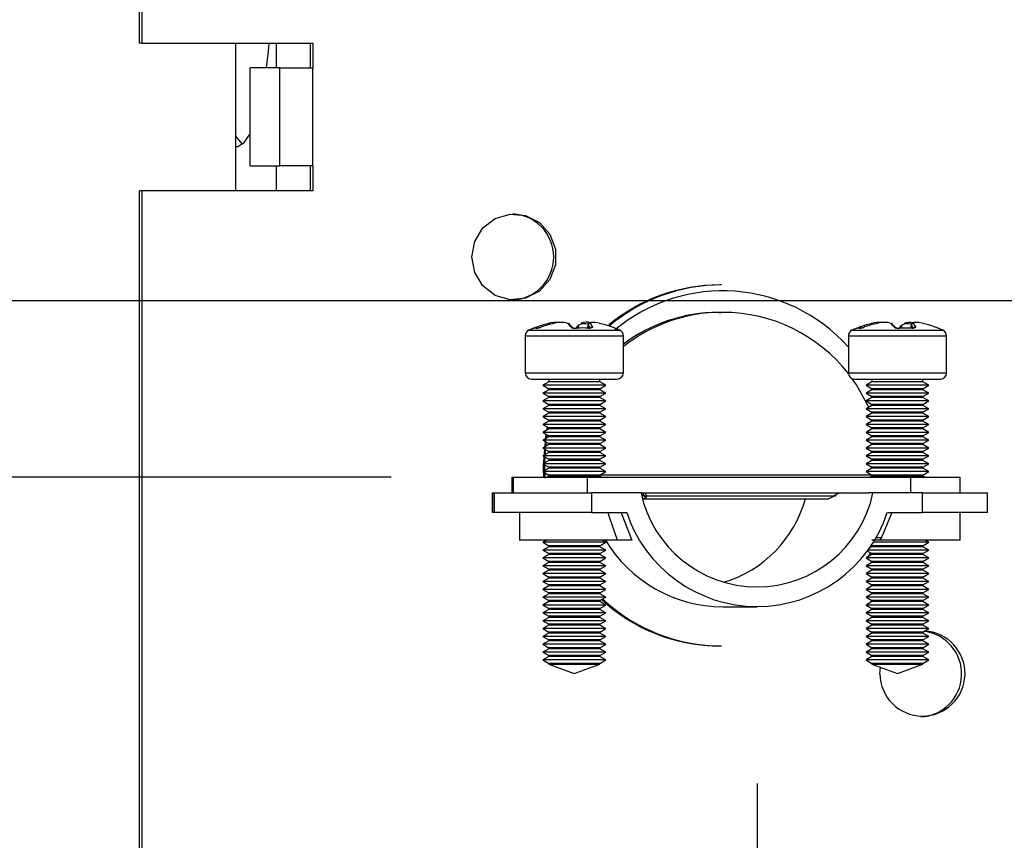
# Model space of a CAD drawing. Extents: x 1 to 126, y 1 to 75.
# Drawn here: x 111 to 114, y 10 to 12 of the extents above; entities that cross this region are included whole.
import ezdxf
from ezdxf.enums import TextEntityAlignment as Align

# ---------------------------------------------------------------- set-up
doc = ezdxf.new("R2010")
doc.units = 0
doc.layers.get('0').update_dxf_attribs({"linetype": 'CONTINUOUS'})
doc.layers.add('SLD-0', color=7, linetype='CONTINUOUS')
doc.dimstyles.new('SLDDIMSTYLE0', dxfattribs={"dimtxt": 1.25, "dimasz": 1.25, "dimexe": 0, "dimexo": 0.0625, "dimgap": 0.3125, "dimtad": 0, "dimtih": 1, "dimtoh": 1, "dimrnd": 1e-09, "dimzin": 12, "dimsah": 1, "dimcen": 0.09, "dimazin": 3, "dimtfac": 1, "dimtofl": 0, "dimtmove": 0, "dimatfit": 3})
doc.dimstyles.new('SLDDIMSTYLE2', dxfattribs={"dimtxt": 1.25, "dimasz": 1.25, "dimexe": 0, "dimexo": 0.0625, "dimgap": 0.3125, "dimtad": 0, "dimtih": 1, "dimtoh": 1, "dimrnd": 1e-09, "dimzin": 12, "dimsah": 1, "dimcen": 0.09, "dimazin": 3, "dimtfac": 1, "dimtmove": 0, "dimatfit": 3})

# ---------------------------------------------------------------- blocks, each defined once
blk = doc.blocks.new('_D_6')
at = {"layer": 'SLD-0', "color": 100}
for p, q in [((120.9611, 15.1997), (119.7611, 13.1997)), ((118.6986, 14.1997), (118.4486, 14.1997)), ((118.4486, 14.1997), (118.4486, 11.681)), ((111.0016, 11.681), (119.4486, 11.681)), ((115.6597, 9.034), (119.4486, 9.034)), ((118.4486, 9.034), (118.4486, 6.6301))]:
    blk.add_line(p, q, dxfattribs=at)
for points in [[(118.4486, 11.681), (118.6409, 12.931), (118.2563, 12.931)], [(118.4486, 9.034), (118.2563, 7.784), (118.6409, 7.784)]]:
    blk.add_solid(points, dxfattribs=at)
at = {"layer": 'SLD-0', "color": 100, "width": 0.7}
for s, height, p in [('5', 1, (119.6222, 14.1997)), ('"', 1.25, (121.1, 13.3047)), ('2', 1.25, (118.6986, 13.3047)), ('8', 1, (120.3611, 12.9067))]:
    blk.add_text(s, height=height, dxfattribs=at).set_placement(p, align=Align.BOTTOM_LEFT)
blk = doc.blocks.new('_D_7')
at = {"layer": 'SLD-0', "color": 100}
for p, q in [((111.0016, 17.306), (125.0403, 17.306)), ((124.0403, 17.306), (124.0403, 14.463)), ((124.8443, 14.17), (123.6443, 12.17)), ((124.0403, 9.034), (124.0403, 11.8769)), ((115.6597, 9.034), (125.0403, 9.034))]:
    blk.add_line(p, q, dxfattribs=at)
for points in [[(124.0403, 17.306), (123.848, 16.056), (124.2326, 16.056)], [(124.0403, 9.034), (124.2326, 10.284), (123.848, 10.284)]]:
    blk.add_solid(points, dxfattribs=at)
at = {"layer": 'SLD-0', "color": 100, "width": 0.7}
for s, height, p in [('1', 1, (123.5054, 13.17)), ('"', 1.25, (124.9832, 12.275)), ('8', 1.25, (122.5818, 12.275)), ('4', 1, (124.2443, 11.8769))]:
    blk.add_text(s, height=height, dxfattribs=at).set_placement(p, align=Align.BOTTOM_LEFT)
blk = doc.blocks.new('_D_9')
at = {"layer": 'SLD-0', "color": 100}
for p, q in [((93.277, 15.1997), (92.077, 13.1997)), ((93.9315, 14.1997), (94.1815, 14.1997)), ((94.1815, 14.1997), (94.1815, 11.231)), ((112.3907, 11.231), (93.1815, 11.231)), ((96.2459, 9.007), (93.1815, 9.007)), ((94.1815, 9.007), (94.1815, 6.6031))]:
    blk.add_line(p, q, dxfattribs=at)
for points in [[(94.1815, 11.231), (94.3738, 12.481), (93.9892, 12.481)], [(94.1815, 9.007), (93.9892, 7.757), (94.3738, 7.757)]]:
    blk.add_solid(points, dxfattribs=at)
at = {"layer": 'SLD-0', "color": 100, "width": 0.7}
for s, height, p in [('1', 1, (91.9381, 14.1997)), ('"', 1.25, (93.4159, 13.3047)), ('2', 1.25, (91.0145, 13.3047)), ('4', 1, (92.677, 12.9067))]:
    blk.add_text(s, height=height, dxfattribs=at).set_placement(p, align=Align.BOTTOM_LEFT)
blk = doc.blocks.new('_D_10')
at = {"layer": 'SLD-0', "color": 100}
for p, q in [((113.3231, 10.451), (113.3231, 0.868)), ((96.4709, 8.5532), (96.4709, 0.868)), ((106.1628, 2.868), (104.9628, 0.868)), ((96.4709, 1.868), (102.9767, 1.868)), ((113.3231, 1.868), (106.8173, 1.868))]:
    blk.add_line(p, q, dxfattribs=at)
for points in [[(96.4709, 1.868), (97.7209, 1.6757), (97.7209, 2.0603)], [(113.3231, 1.868), (112.0731, 2.0603), (112.0731, 1.6757)]]:
    blk.add_solid(points, dxfattribs=at)
at = {"layer": 'SLD-0', "color": 100, "width": 0.7}
for s, height, p in [('7', 1, (104.8239, 1.868)), ('"', 1.25, (106.3017, 0.973)), ('16', 1.25, (102.9767, 0.973)), ('8', 1, (105.5628, 0.5749))]:
    blk.add_text(s, height=height, dxfattribs=at).set_placement(p, align=Align.BOTTOM_LEFT)

msp = doc.modelspace()

# ---------------------------------------------------------------- linework, layer by layer
at = {"color": 7, "linetype": 'CONTINUOUS'}
for p, q in [((111.7498, 12.337), (111.7498, 14.449)), ((111.7565, 12.337), (111.7565, 14.449)), ((111.7565, 12.337), (111.7498, 12.337)), ((111.7565, 12.337), (112.1918, 12.337)), ((111.9944, 12.337), (111.9944, 11.961)), ((112.1851, 12.337), (112.1851, 12.274)), ((112.1918, 12.337), (112.1918, 12.274)), ((112.0316, 12.024), (112.0316, 12.274)), ((112.1075, 12.274), (112.0316, 12.274)), ((112.1075, 12.024), (112.1075, 12.274)), ((112.1075, 12.274), (112.1917, 12.274)), ((112.1917, 12.024), (112.1917, 12.274)), ((112.1918, 12.274), (112.1917, 12.274)), ((112.0316, 12.024), (112.1075, 12.024)), ((112.1917, 12.024), (112.1075, 12.024)), ((112.1851, 12.024), (112.1851, 11.961)), ((112.1917, 12.024), (112.1918, 12.024)), ((112.1918, 12.024), (112.1918, 11.961)), ((111.7498, 9.512), (111.7498, 11.961)), ((111.7565, 11.961), (111.7498, 11.961)), ((111.7565, 9.512), (111.7565, 11.961)), ((112.1918, 11.961), (111.7565, 11.961)), ((113.2327, 11.721), (113.2285, 11.721)), ((113.2247, 11.651), (113.233, 11.651)), ((113.2369, 11.651), (113.233, 11.651)), ((112.8927, 11.6202), (112.8911, 11.6109)), ((113.7159, 11.6202), (113.7142, 11.6109)), ((112.7327, 11.5912), (112.7327, 11.4966)), ((112.7544, 11.6108), (112.7544, 11.6108)), ((112.9614, 11.6107), (112.9615, 11.6106)), ((112.9827, 11.4966), (112.9827, 11.5912)), ((113.5558, 11.5912), (113.5558, 11.4966)), ((113.5776, 11.6108), (113.5775, 11.6108)), ((113.7846, 11.6107), (113.7847, 11.6106)), ((113.8058, 11.4966), (113.8058, 11.5912)), ((112.7483, 11.481), (112.967, 11.481)), ((112.7927, 11.474), (112.7777, 11.4653)), ((112.7777, 11.4653), (112.7927, 11.4566)), ((112.8743, 11.4653), (112.7777, 11.4653)), ((112.7927, 11.481), (112.7927, 11.474)), ((112.8712, 11.474), (112.7927, 11.474)), ((112.9227, 11.474), (112.8712, 11.474)), ((112.9377, 11.4653), (112.8743, 11.4653)), ((112.9227, 11.474), (112.9227, 11.481)), ((112.9377, 11.4653), (112.9227, 11.474)), ((112.9227, 11.4566), (112.9377, 11.4653)), ((113.5715, 11.481), (113.7902, 11.481)), ((113.6158, 11.474), (113.6008, 11.4653)), ((113.6008, 11.4653), (113.6158, 11.4566)), ((113.6975, 11.4653), (113.6008, 11.4653)), ((113.6158, 11.481), (113.6158, 11.474)), ((113.6944, 11.474), (113.6158, 11.474)), ((113.7458, 11.474), (113.6944, 11.474)), ((113.7608, 11.4653), (113.6975, 11.4653)), ((113.7458, 11.474), (113.7458, 11.481)), ((113.7608, 11.4653), (113.7458, 11.474)), ((113.7458, 11.4566), (113.7608, 11.4653)), ((112.7927, 11.454), (112.7777, 11.4453)), ((112.7777, 11.4453), (112.7927, 11.4366)), ((112.8743, 11.4453), (112.7777, 11.4453)), ((112.7927, 11.4566), (112.7927, 11.454)), ((112.8712, 11.4566), (112.7927, 11.4566)), ((112.8712, 11.454), (112.7927, 11.454)), ((112.9227, 11.4566), (112.8712, 11.4566)), ((112.9227, 11.454), (112.8712, 11.454)), ((112.9377, 11.4453), (112.8743, 11.4453)), ((112.9227, 11.454), (112.9227, 11.4566)), ((112.9377, 11.4453), (112.9227, 11.454)), ((112.9227, 11.4366), (112.9377, 11.4453)), ((113.6158, 11.454), (113.6008, 11.4453)), ((113.6008, 11.4453), (113.6158, 11.4366)), ((113.6975, 11.4453), (113.6008, 11.4453)), ((113.6158, 11.4566), (113.6158, 11.454)), ((113.6944, 11.4566), (113.6158, 11.4566)), ((113.6944, 11.454), (113.6158, 11.454)), ((113.7458, 11.4566), (113.6944, 11.4566)), ((113.7458, 11.454), (113.6944, 11.454)), ((113.7608, 11.4453), (113.6975, 11.4453)), ((113.7458, 11.454), (113.7458, 11.4566)), ((113.7608, 11.4453), (113.7458, 11.454)), ((113.7458, 11.4366), (113.7608, 11.4453)), ((112.7927, 11.434), (112.7777, 11.4253)), ((112.7777, 11.4253), (112.7927, 11.4166)), ((112.8743, 11.4253), (112.7777, 11.4253)), ((112.7927, 11.414), (112.7777, 11.4053)), ((112.7927, 11.4366), (112.7927, 11.434)), ((112.8712, 11.4366), (112.7927, 11.4366)), ((112.8712, 11.434), (112.7927, 11.434)), ((112.7927, 11.4166), (112.7927, 11.414)), ((112.8712, 11.4166), (112.7927, 11.4166)), ((112.8712, 11.414), (112.7927, 11.414)), ((112.9227, 11.4366), (112.8712, 11.4366)), ((112.9227, 11.434), (112.8712, 11.434)), ((112.9227, 11.4166), (112.8712, 11.4166)), ((112.9227, 11.414), (112.8712, 11.414)), ((112.9377, 11.4253), (112.8743, 11.4253)), ((112.9227, 11.434), (112.9227, 11.4366)), ((112.9377, 11.4253), (112.9227, 11.434)), ((112.9227, 11.4166), (112.9377, 11.4253)), ((112.9227, 11.414), (112.9227, 11.4166)), ((112.9377, 11.4053), (112.9227, 11.414)), ((113.6158, 11.434), (113.6008, 11.4253)), ((113.6008, 11.4253), (113.6158, 11.4166)), ((113.6975, 11.4253), (113.6008, 11.4253)), ((113.6158, 11.414), (113.6008, 11.4053)), ((113.6158, 11.4366), (113.6158, 11.434)), ((113.6944, 11.4366), (113.6158, 11.4366)), ((113.6944, 11.434), (113.6158, 11.434)), ((113.6158, 11.4166), (113.6158, 11.414)), ((113.6944, 11.4166), (113.6158, 11.4166)), ((113.6944, 11.414), (113.6158, 11.414)), ((113.7458, 11.4366), (113.6944, 11.4366)), ((113.7458, 11.434), (113.6944, 11.434)), ((113.7458, 11.4166), (113.6944, 11.4166)), ((113.7458, 11.414), (113.6944, 11.414)), ((113.7608, 11.4253), (113.6975, 11.4253)), ((113.7458, 11.434), (113.7458, 11.4366)), ((113.7608, 11.4253), (113.7458, 11.434)), ((113.7458, 11.4166), (113.7608, 11.4253)), ((113.7458, 11.414), (113.7458, 11.4166)), ((113.7608, 11.4053), (113.7458, 11.414)), ((112.7777, 11.4053), (112.7927, 11.3966)), ((112.8743, 11.4053), (112.7777, 11.4053)), ((112.7927, 11.394), (112.7777, 11.3853)), ((112.7927, 11.3966), (112.7927, 11.394)), ((112.8712, 11.3966), (112.7927, 11.3966)), ((112.8712, 11.394), (112.7927, 11.394)), ((112.9227, 11.3966), (112.8712, 11.3966)), ((112.9227, 11.394), (112.8712, 11.394)), ((112.9377, 11.4053), (112.8743, 11.4053)), ((112.9227, 11.3966), (112.9377, 11.4053)), ((112.9227, 11.394), (112.9227, 11.3966)), ((112.9377, 11.3853), (112.9227, 11.394)), ((113.6008, 11.4053), (113.6158, 11.3966)), ((113.6975, 11.4053), (113.6008, 11.4053)), ((113.6158, 11.394), (113.6008, 11.3853)), ((113.6158, 11.3966), (113.6158, 11.394)), ((113.6944, 11.3966), (113.6158, 11.3966)), ((113.6944, 11.394), (113.6158, 11.394)), ((113.7458, 11.3966), (113.6944, 11.3966)), ((113.7458, 11.394), (113.6944, 11.394)), ((113.7608, 11.4053), (113.6975, 11.4053)), ((113.7458, 11.3966), (113.7608, 11.4053)), ((113.7458, 11.394), (113.7458, 11.3966)), ((113.7608, 11.3853), (113.7458, 11.394)), ((112.7777, 11.3853), (112.7927, 11.3766)), ((112.8743, 11.3853), (112.7777, 11.3853)), ((112.7927, 11.374), (112.7777, 11.3653)), ((112.7777, 11.3653), (112.7927, 11.3566)), ((112.8743, 11.3653), (112.7777, 11.3653)), ((112.7927, 11.3766), (112.7927, 11.374)), ((112.8712, 11.3766), (112.7927, 11.3766)), ((112.8712, 11.374), (112.7927, 11.374)), ((112.9227, 11.3766), (112.8712, 11.3766)), ((112.9227, 11.374), (112.8712, 11.374)), ((112.9377, 11.3853), (112.8743, 11.3853)), ((112.9377, 11.3653), (112.8743, 11.3653)), ((112.9227, 11.3766), (112.9377, 11.3853)), ((112.9227, 11.374), (112.9227, 11.3766)), ((112.9377, 11.3653), (112.9227, 11.374)), ((112.9227, 11.3566), (112.9377, 11.3653)), ((113.6008, 11.3853), (113.6158, 11.3766)), ((113.6975, 11.3853), (113.6008, 11.3853)), ((113.6158, 11.374), (113.6008, 11.3653)), ((113.6008, 11.3653), (113.6158, 11.3566)), ((113.6975, 11.3653), (113.6008, 11.3653)), ((113.6158, 11.3766), (113.6158, 11.374)), ((113.6944, 11.3766), (113.6158, 11.3766)), ((113.6944, 11.374), (113.6158, 11.374)), ((113.7458, 11.3766), (113.6944, 11.3766)), ((113.7458, 11.374), (113.6944, 11.374)), ((113.7608, 11.3853), (113.6975, 11.3853)), ((113.7608, 11.3653), (113.6975, 11.3653)), ((113.7458, 11.3766), (113.7608, 11.3853)), ((113.7458, 11.374), (113.7458, 11.3766)), ((113.7608, 11.3653), (113.7458, 11.374)), ((113.7458, 11.3566), (113.7608, 11.3653)), ((112.7927, 11.354), (112.7777, 11.3453)), ((112.7777, 11.3453), (112.7927, 11.3366)), ((112.8743, 11.3453), (112.7777, 11.3453)), ((112.7889, 11.3588), (112.7872, 11.3508)), ((112.788, 11.3313), (112.7892, 11.3387)), ((112.7927, 11.3566), (112.7927, 11.354)), ((112.8712, 11.3566), (112.7927, 11.3566)), ((112.8712, 11.354), (112.7927, 11.354)), ((112.9227, 11.3566), (112.8712, 11.3566)), ((112.9227, 11.354), (112.8712, 11.354)), ((112.9377, 11.3453), (112.8743, 11.3453)), ((112.9227, 11.354), (112.9227, 11.3566)), ((112.9377, 11.3453), (112.9227, 11.354)), ((112.9227, 11.3366), (112.9377, 11.3453)), ((113.6158, 11.354), (113.6008, 11.3453)), ((113.6008, 11.3453), (113.6158, 11.3366)), ((113.6975, 11.3453), (113.6008, 11.3453)), ((113.6158, 11.3566), (113.6158, 11.354)), ((113.6944, 11.3566), (113.6158, 11.3566)), ((113.6944, 11.354), (113.6158, 11.354)), ((113.7458, 11.3566), (113.6944, 11.3566)), ((113.7458, 11.354), (113.6944, 11.354)), ((113.7608, 11.3453), (113.6975, 11.3453)), ((113.7458, 11.354), (113.7458, 11.3566)), ((113.7608, 11.3453), (113.7458, 11.354)), ((113.7458, 11.3366), (113.7608, 11.3453)), ((112.7927, 11.334), (112.7777, 11.3253)), ((112.7777, 11.3253), (112.7927, 11.3166)), ((112.8743, 11.3253), (112.7777, 11.3253)), ((112.7927, 11.314), (112.7777, 11.3053)), ((112.7852, 11.3097), (112.7865, 11.3202)), ((112.7927, 11.3366), (112.7927, 11.334)), ((112.8712, 11.3366), (112.7927, 11.3366)), ((112.8712, 11.334), (112.7927, 11.334)), ((112.7927, 11.3166), (112.7927, 11.314)), ((112.8712, 11.3166), (112.7927, 11.3166)), ((112.8712, 11.314), (112.7927, 11.314)), ((112.9227, 11.3366), (112.8712, 11.3366)), ((112.9227, 11.334), (112.8712, 11.334)), ((112.9227, 11.3166), (112.8712, 11.3166)), ((112.9227, 11.314), (112.8712, 11.314)), ((112.9377, 11.3253), (112.8743, 11.3253)), ((112.9227, 11.334), (112.9227, 11.3366)), ((112.9377, 11.3253), (112.9227, 11.334)), ((112.9227, 11.3166), (112.9377, 11.3253)), ((112.9227, 11.314), (112.9227, 11.3166)), ((112.9377, 11.3053), (112.9227, 11.314)), ((113.6158, 11.334), (113.6008, 11.3253)), ((113.6008, 11.3253), (113.6158, 11.3166)), ((113.6975, 11.3253), (113.6008, 11.3253)), ((113.6158, 11.314), (113.6008, 11.3053)), ((113.6158, 11.3366), (113.6158, 11.334)), ((113.6944, 11.3366), (113.6158, 11.3366)), ((113.6944, 11.334), (113.6158, 11.334)), ((113.6158, 11.3166), (113.6158, 11.314)), ((113.6944, 11.3166), (113.6158, 11.3166)), ((113.6944, 11.314), (113.6158, 11.314)), ((113.7458, 11.3366), (113.6944, 11.3366)), ((113.7458, 11.334), (113.6944, 11.334)), ((113.7458, 11.3166), (113.6944, 11.3166)), ((113.7458, 11.314), (113.6944, 11.314)), ((113.7608, 11.3253), (113.6975, 11.3253)), ((113.7458, 11.334), (113.7458, 11.3366)), ((113.7608, 11.3253), (113.7458, 11.334)), ((113.7458, 11.3166), (113.7608, 11.3253)), ((113.7458, 11.314), (113.7458, 11.3166)), ((113.7608, 11.3053), (113.7458, 11.314)), ((112.7777, 11.3053), (112.7927, 11.2966)), ((112.8743, 11.3053), (112.7777, 11.3053)), ((112.7927, 11.294), (112.7777, 11.2853)), ((112.7828, 11.2683), (112.7845, 11.3014)), ((112.7927, 11.2966), (112.7927, 11.294)), ((112.8712, 11.2966), (112.7927, 11.2966)), ((112.8712, 11.294), (112.7927, 11.294)), ((112.9227, 11.2966), (112.8712, 11.2966)), ((112.9227, 11.294), (112.8712, 11.294)), ((112.9377, 11.3053), (112.8743, 11.3053)), ((112.9227, 11.2966), (112.9377, 11.3053)), ((112.9227, 11.294), (112.9227, 11.2966)), ((112.9377, 11.2853), (112.9227, 11.294)), ((113.6008, 11.3053), (113.6158, 11.2966)), ((113.6975, 11.3053), (113.6008, 11.3053)), ((113.6158, 11.294), (113.6008, 11.2853)), ((113.6158, 11.2966), (113.6158, 11.294)), ((113.6944, 11.2966), (113.6158, 11.2966)), ((113.6944, 11.294), (113.6158, 11.294)), ((113.7458, 11.2966), (113.6944, 11.2966)), ((113.7458, 11.294), (113.6944, 11.294)), ((113.7608, 11.3053), (113.6975, 11.3053)), ((113.7458, 11.2966), (113.7608, 11.3053)), ((113.7458, 11.294), (113.7458, 11.2966)), ((113.7608, 11.2853), (113.7458, 11.294)), ((112.7777, 11.2853), (112.7927, 11.2766)), ((112.8743, 11.2853), (112.7777, 11.2853)), ((112.7927, 11.274), (112.7777, 11.2653)), ((112.7777, 11.2653), (112.7927, 11.2566)), ((112.8743, 11.2653), (112.7777, 11.2653)), ((112.7927, 11.2766), (112.7927, 11.274)), ((112.8712, 11.2766), (112.7927, 11.2766)), ((112.8712, 11.274), (112.7927, 11.274)), ((112.9227, 11.2766), (112.8712, 11.2766)), ((112.9227, 11.274), (112.8712, 11.274)), ((112.9377, 11.2853), (112.8743, 11.2853)), ((112.9377, 11.2653), (112.8743, 11.2653)), ((112.9227, 11.2766), (112.9377, 11.2853)), ((112.9227, 11.274), (112.9227, 11.2766)), ((112.9377, 11.2653), (112.9227, 11.274)), ((112.9227, 11.2566), (112.9377, 11.2653)), ((113.6008, 11.2853), (113.6158, 11.2766)), ((113.6975, 11.2853), (113.6008, 11.2853)), ((113.6158, 11.274), (113.6008, 11.2653)), ((113.6008, 11.2653), (113.6158, 11.2566)), ((113.6975, 11.2653), (113.6008, 11.2653)), ((113.6158, 11.2766), (113.6158, 11.274)), ((113.6944, 11.2766), (113.6158, 11.2766)), ((113.6944, 11.274), (113.6158, 11.274)), ((113.7458, 11.2766), (113.6944, 11.2766)), ((113.7458, 11.274), (113.6944, 11.274)), ((113.7608, 11.2853), (113.6975, 11.2853)), ((113.7608, 11.2653), (113.6975, 11.2653)), ((113.7458, 11.2766), (113.7608, 11.2853)), ((113.7458, 11.274), (113.7458, 11.2766)), ((113.7608, 11.2653), (113.7458, 11.274)), ((113.7458, 11.2566), (113.7608, 11.2653)), ((112.7927, 11.254), (112.7777, 11.2453)), ((112.7777, 11.2453), (112.7927, 11.2366)), ((112.8743, 11.2453), (112.7777, 11.2453)), ((112.7786, 11.261), (112.7795, 11.231)), ((112.7838, 11.2289), (112.7827, 11.261)), ((112.7927, 11.2566), (112.7927, 11.254)), ((112.8712, 11.2566), (112.7927, 11.2566)), ((112.8712, 11.254), (112.7927, 11.254)), ((112.9227, 11.2566), (112.8712, 11.2566)), ((112.9227, 11.254), (112.8712, 11.254)), ((112.9377, 11.2453), (112.8743, 11.2453)), ((112.9227, 11.254), (112.9227, 11.2566)), ((112.9377, 11.2453), (112.9227, 11.254)), ((112.9227, 11.2366), (112.9377, 11.2453)), ((113.6158, 11.254), (113.6008, 11.2453)), ((113.6008, 11.2453), (113.6158, 11.2366)), ((113.6975, 11.2453), (113.6008, 11.2453)), ((113.6158, 11.2566), (113.6158, 11.254)), ((113.6944, 11.2566), (113.6158, 11.2566)), ((113.6944, 11.254), (113.6158, 11.254)), ((113.7458, 11.2566), (113.6944, 11.2566)), ((113.7458, 11.254), (113.6944, 11.254)), ((113.7608, 11.2453), (113.6975, 11.2453)), ((113.7458, 11.254), (113.7458, 11.2566)), ((113.7608, 11.2453), (113.7458, 11.254)), ((113.7458, 11.2366), (113.7608, 11.2453)), ((112.6982, 11.231), (112.6982, 11.191)), ((112.6982, 11.231), (112.7017, 11.231)), ((112.7017, 11.231), (112.7017, 11.191)), ((112.7017, 11.231), (112.7021, 11.231)), ((112.7021, 11.231), (112.7021, 11.191)), ((112.7021, 11.231), (112.8907, 11.231)), ((112.7927, 11.234), (112.7875, 11.231)), ((112.7927, 11.2366), (112.7927, 11.234)), ((112.8712, 11.2366), (112.7927, 11.2366)), ((112.8712, 11.234), (112.7927, 11.234)), ((112.9227, 11.2366), (112.8712, 11.2366)), ((112.9227, 11.234), (112.8712, 11.234)), ((112.8907, 11.231), (112.8907, 11.191)), ((112.8907, 11.231), (113.7143, 11.231)), ((112.9227, 11.234), (112.9227, 11.2366)), ((112.9278, 11.231), (112.9227, 11.234)), ((113.6158, 11.234), (113.6107, 11.231)), ((113.6158, 11.2366), (113.6158, 11.234)), ((113.6944, 11.2366), (113.6158, 11.2366)), ((113.6944, 11.234), (113.6158, 11.234)), ((113.7458, 11.2366), (113.6944, 11.2366)), ((113.7458, 11.234), (113.6944, 11.234)), ((113.7143, 11.231), (113.7143, 11.191)), ((113.7143, 11.231), (113.8403, 11.231)), ((113.7458, 11.234), (113.7458, 11.2366)), ((113.751, 11.231), (113.7458, 11.234)), ((113.8403, 11.191), (113.8403, 11.231)), ((112.6487, 11.191), (112.6487, 11.141)), ((112.6487, 11.191), (112.6532, 11.191)), ((112.6532, 11.191), (112.6532, 11.141)), ((112.6536, 11.191), (112.6532, 11.191)), ((112.6536, 11.141), (112.6536, 11.191)), ((112.6536, 11.191), (112.9015, 11.191)), ((112.9015, 11.191), (112.9015, 11.141)), ((113.0277, 11.191), (112.9015, 11.191)), ((113.0277, 11.191), (113.6077, 11.191)), ((113.032, 11.1858), (113.0331, 11.187)), ((113.6185, 11.191), (113.6077, 11.191)), ((113.7447, 11.191), (113.6185, 11.191)), ((113.7447, 11.141), (113.7447, 11.191)), ((113.7447, 11.191), (113.9102, 11.191)), ((113.9102, 11.141), (113.9102, 11.191)), ((113.0341, 11.1759), (113.5048, 11.1759)), ((113.0415, 11.1835), (113.041, 11.181)), ((113.0415, 11.1835), (113.5189, 11.1835)), ((113.5048, 11.1759), (113.5155, 11.181)), ((113.5155, 11.181), (113.5189, 11.1835)), ((112.6532, 11.141), (112.6487, 11.141)), ((112.6536, 11.141), (112.6532, 11.141)), ((112.9015, 11.141), (112.6536, 11.141)), ((112.7177, 11.141), (112.7177, 11.071)), ((112.9015, 11.141), (112.9911, 11.141)), ((113.6551, 11.141), (113.7447, 11.141)), ((113.9102, 11.141), (113.7447, 11.141)), ((113.8408, 11.071), (113.8408, 11.141)), ((112.9673, 11.071), (112.7177, 11.071)), ((112.7875, 11.071), (112.7777, 11.0653)), ((112.7777, 11.0653), (112.7927, 11.0566)), ((112.8743, 11.0653), (112.7777, 11.0653)), ((112.9377, 11.0653), (112.8743, 11.0653)), ((112.9227, 11.0566), (112.9377, 11.0653)), ((112.9377, 11.0653), (112.9278, 11.071)), ((113.0046, 11.071), (112.9673, 11.071)), ((113.636, 11.071), (113.6156, 11.071)), ((113.6975, 11.0653), (113.6187, 11.0653)), ((113.6423, 11.0766), (113.6256, 11.0766)), ((113.8408, 11.071), (113.636, 11.071)), ((113.7608, 11.0653), (113.6975, 11.0653)), ((113.7458, 11.0566), (113.7608, 11.0653)), ((113.7608, 11.0653), (113.751, 11.071)), ((112.7927, 11.054), (112.7777, 11.0453)), ((112.7777, 11.0453), (112.7927, 11.0366)), ((112.8743, 11.0453), (112.7777, 11.0453)), ((112.7927, 11.0566), (112.7927, 11.054)), ((112.8712, 11.0566), (112.7927, 11.0566)), ((112.8712, 11.054), (112.7927, 11.054)), ((112.7927, 11.0366), (112.7927, 11.034)), ((112.8712, 11.0366), (112.7927, 11.0366)), ((112.9227, 11.0566), (112.8712, 11.0566)), ((112.9227, 11.054), (112.8712, 11.054)), ((112.9227, 11.0366), (112.8712, 11.0366)), ((112.9377, 11.0453), (112.8743, 11.0453)), ((112.9227, 11.054), (112.9227, 11.0566)), ((112.9377, 11.0453), (112.9227, 11.054)), ((112.9227, 11.0366), (112.9377, 11.0453)), ((112.9227, 11.034), (112.9227, 11.0366)), ((113.6038, 11.0436), (113.6158, 11.0366)), ((113.6975, 11.0453), (113.605, 11.0453)), ((113.6158, 11.054), (113.608, 11.0495)), ((113.6138, 11.0578), (113.6158, 11.0566)), ((113.6158, 11.0566), (113.6158, 11.054)), ((113.6944, 11.0566), (113.6158, 11.0566)), ((113.6944, 11.054), (113.6158, 11.054)), ((113.6158, 11.0366), (113.6158, 11.034)), ((113.6944, 11.0366), (113.6158, 11.0366)), ((113.7458, 11.0566), (113.6944, 11.0566)), ((113.7458, 11.054), (113.6944, 11.054)), ((113.7458, 11.0366), (113.6944, 11.0366)), ((113.7608, 11.0453), (113.6975, 11.0453)), ((113.7458, 11.054), (113.7458, 11.0566)), ((113.7608, 11.0453), (113.7458, 11.054)), ((113.7458, 11.0366), (113.7608, 11.0453)), ((113.7458, 11.034), (113.7458, 11.0366)), ((112.7927, 11.034), (112.7777, 11.0253)), ((112.7777, 11.0253), (112.7927, 11.0166)), ((112.8743, 11.0253), (112.7777, 11.0253)), ((112.7927, 11.014), (112.7777, 11.0053)), ((112.8712, 11.034), (112.7927, 11.034)), ((112.7927, 11.0166), (112.7927, 11.014)), ((112.8712, 11.0166), (112.7927, 11.0166)), ((112.8712, 11.014), (112.7927, 11.014)), ((112.9227, 11.034), (112.8712, 11.034)), ((112.9227, 11.0166), (112.8712, 11.0166)), ((112.9227, 11.014), (112.8712, 11.014)), ((112.9377, 11.0253), (112.8743, 11.0253)), ((112.9377, 11.0253), (112.9227, 11.034)), ((112.9227, 11.0166), (112.9377, 11.0253)), ((112.9227, 11.014), (112.9227, 11.0166)), ((112.9377, 11.0053), (112.9227, 11.014)), ((113.6158, 11.034), (113.6008, 11.0253)), ((113.6008, 11.0253), (113.6158, 11.0166)), ((113.6975, 11.0253), (113.6008, 11.0253)), ((113.6158, 11.014), (113.6008, 11.0053)), ((113.6944, 11.034), (113.6158, 11.034)), ((113.6158, 11.0166), (113.6158, 11.014)), ((113.6944, 11.0166), (113.6158, 11.0166)), ((113.6944, 11.014), (113.6158, 11.014)), ((113.7458, 11.034), (113.6944, 11.034)), ((113.7458, 11.0166), (113.6944, 11.0166)), ((113.7458, 11.014), (113.6944, 11.014)), ((113.7608, 11.0253), (113.6975, 11.0253)), ((113.7608, 11.0253), (113.7458, 11.034)), ((113.7458, 11.0166), (113.7608, 11.0253)), ((113.7458, 11.014), (113.7458, 11.0166)), ((113.7608, 11.0053), (113.7458, 11.014)), ((112.7777, 11.0053), (112.7927, 10.9966)), ((112.8743, 11.0053), (112.7777, 11.0053)), ((112.7927, 10.994), (112.7777, 10.9853)), ((112.7927, 10.9966), (112.7927, 10.994)), ((112.8712, 10.9966), (112.7927, 10.9966)), ((112.8712, 10.994), (112.7927, 10.994)), ((112.9227, 10.9966), (112.8712, 10.9966)), ((112.9227, 10.994), (112.8712, 10.994)), ((112.9377, 11.0053), (112.8743, 11.0053)), ((112.9227, 10.9966), (112.9377, 11.0053)), ((112.9227, 10.994), (112.9227, 10.9966)), ((112.9377, 10.9853), (112.9227, 10.994)), ((113.6008, 11.0053), (113.6158, 10.9966)), ((113.6975, 11.0053), (113.6008, 11.0053)), ((113.6158, 10.994), (113.6008, 10.9853)), ((113.6158, 10.9966), (113.6158, 10.994)), ((113.6944, 10.9966), (113.6158, 10.9966)), ((113.6944, 10.994), (113.6158, 10.994)), ((113.7458, 10.9966), (113.6944, 10.9966)), ((113.7458, 10.994), (113.6944, 10.994)), ((113.7608, 11.0053), (113.6975, 11.0053)), ((113.7458, 10.9966), (113.7608, 11.0053)), ((113.7458, 10.994), (113.7458, 10.9966)), ((113.7608, 10.9853), (113.7458, 10.994)), ((112.7777, 10.9853), (112.7927, 10.9766)), ((112.8743, 10.9853), (112.7777, 10.9853)), ((112.7927, 10.974), (112.7777, 10.9653)), ((112.7777, 10.9653), (112.7927, 10.9566)), ((112.8743, 10.9653), (112.7777, 10.9653)), ((112.7927, 10.9766), (112.7927, 10.974)), ((112.8712, 10.9766), (112.7927, 10.9766)), ((112.8712, 10.974), (112.7927, 10.974)), ((112.9227, 10.9766), (112.8712, 10.9766)), ((112.9227, 10.974), (112.8712, 10.974)), ((112.9377, 10.9853), (112.8743, 10.9853)), ((112.9377, 10.9653), (112.8743, 10.9653)), ((112.9227, 10.9766), (112.9377, 10.9853)), ((112.9227, 10.974), (112.9227, 10.9766)), ((112.9377, 10.9653), (112.9227, 10.974)), ((112.9227, 10.9566), (112.9377, 10.9653)), ((113.6008, 10.9853), (113.6158, 10.9766)), ((113.6975, 10.9853), (113.6008, 10.9853)), ((113.6158, 10.974), (113.6008, 10.9653)), ((113.6008, 10.9653), (113.6158, 10.9566)), ((113.6975, 10.9653), (113.6008, 10.9653)), ((113.6158, 10.9766), (113.6158, 10.974)), ((113.6944, 10.9766), (113.6158, 10.9766)), ((113.6944, 10.974), (113.6158, 10.974)), ((113.7458, 10.9766), (113.6944, 10.9766)), ((113.7458, 10.974), (113.6944, 10.974)), ((113.7608, 10.9853), (113.6975, 10.9853)), ((113.7608, 10.9653), (113.6975, 10.9653)), ((113.7458, 10.9766), (113.7608, 10.9853)), ((113.7458, 10.974), (113.7458, 10.9766)), ((113.7608, 10.9653), (113.7458, 10.974)), ((113.7458, 10.9566), (113.7608, 10.9653)), ((112.7927, 10.954), (112.7777, 10.9453)), ((112.7777, 10.9453), (112.7927, 10.9366)), ((112.8743, 10.9453), (112.7777, 10.9453)), ((112.7927, 10.9566), (112.7927, 10.954)), ((112.8712, 10.9566), (112.7927, 10.9566)), ((112.8712, 10.954), (112.7927, 10.954)), ((112.7927, 10.9366), (112.7927, 10.934)), ((112.8712, 10.9366), (112.7927, 10.9366)), ((112.9227, 10.9566), (112.8712, 10.9566)), ((112.9227, 10.954), (112.8712, 10.954)), ((112.9227, 10.9366), (112.8712, 10.9366)), ((112.9377, 10.9453), (112.8743, 10.9453)), ((112.9227, 10.954), (112.9227, 10.9566)), ((112.9377, 10.9453), (112.9227, 10.954)), ((112.9227, 10.9366), (112.9377, 10.9453)), ((112.9227, 10.934), (112.9227, 10.9366)), ((113.6158, 10.954), (113.6008, 10.9453)), ((113.6008, 10.9453), (113.6158, 10.9366)), ((113.6975, 10.9453), (113.6008, 10.9453)), ((113.6158, 10.9566), (113.6158, 10.954)), ((113.6944, 10.9566), (113.6158, 10.9566)), ((113.6944, 10.954), (113.6158, 10.954)), ((113.6158, 10.9366), (113.6158, 10.934)), ((113.6944, 10.9366), (113.6158, 10.9366)), ((113.7458, 10.9566), (113.6944, 10.9566)), ((113.7458, 10.954), (113.6944, 10.954)), ((113.7458, 10.9366), (113.6944, 10.9366)), ((113.7608, 10.9453), (113.6975, 10.9453)), ((113.7458, 10.954), (113.7458, 10.9566)), ((113.7608, 10.9453), (113.7458, 10.954)), ((113.7458, 10.9366), (113.7608, 10.9453)), ((113.7458, 10.934), (113.7458, 10.9366)), ((112.7927, 10.934), (112.7777, 10.9253)), ((112.7777, 10.9253), (112.7927, 10.9166)), ((112.8743, 10.9253), (112.7777, 10.9253)), ((112.7927, 10.914), (112.7777, 10.9053)), ((112.8712, 10.934), (112.7927, 10.934)), ((112.7927, 10.9166), (112.7927, 10.914)), ((112.8712, 10.9166), (112.7927, 10.9166)), ((112.8712, 10.914), (112.7927, 10.914)), ((112.9227, 10.934), (112.8712, 10.934)), ((112.9227, 10.9166), (112.8712, 10.9166)), ((112.9227, 10.914), (112.8712, 10.914)), ((112.9377, 10.9253), (112.8743, 10.9253)), ((112.9377, 10.9253), (112.9227, 10.934)), ((112.9227, 10.9166), (112.9377, 10.9253)), ((112.9227, 10.914), (112.9227, 10.9166)), ((112.9377, 10.9053), (112.9227, 10.914)), ((113.6158, 10.934), (113.6008, 10.9253)), ((113.6008, 10.9253), (113.6158, 10.9166)), ((113.6975, 10.9253), (113.6008, 10.9253)), ((113.6158, 10.914), (113.6008, 10.9053)), ((113.6944, 10.934), (113.6158, 10.934)), ((113.6158, 10.9166), (113.6158, 10.914)), ((113.6944, 10.9166), (113.6158, 10.9166)), ((113.6944, 10.914), (113.6158, 10.914)), ((113.7458, 10.934), (113.6944, 10.934)), ((113.7458, 10.9166), (113.6944, 10.9166)), ((113.7458, 10.914), (113.6944, 10.914)), ((113.7608, 10.9253), (113.6975, 10.9253)), ((113.7608, 10.9253), (113.7458, 10.934)), ((113.7458, 10.9166), (113.7608, 10.9253)), ((113.7458, 10.914), (113.7458, 10.9166)), ((113.7608, 10.9053), (113.7458, 10.914)), ((112.7777, 10.9053), (112.7927, 10.8966)), ((112.8743, 10.9053), (112.7777, 10.9053)), ((112.7927, 10.894), (112.7777, 10.8853)), ((112.7927, 10.8966), (112.7927, 10.894)), ((112.8712, 10.8966), (112.7927, 10.8966)), ((112.8712, 10.894), (112.7927, 10.894)), ((112.9227, 10.8966), (112.8712, 10.8966)), ((112.9227, 10.894), (112.8712, 10.894)), ((112.9377, 10.9053), (112.8743, 10.9053)), ((112.9227, 10.8966), (112.9377, 10.9053)), ((112.9227, 10.894), (112.9227, 10.8966)), ((112.9377, 10.8853), (112.9227, 10.894)), ((113.2358, 10.901), (113.3231, 10.901)), ((113.6008, 10.9053), (113.6158, 10.8966)), ((113.6975, 10.9053), (113.6008, 10.9053)), ((113.6158, 10.894), (113.6008, 10.8853)), ((113.6158, 10.8966), (113.6158, 10.894)), ((113.6944, 10.8966), (113.6158, 10.8966)), ((113.6944, 10.894), (113.6158, 10.894)), ((113.7458, 10.8966), (113.6944, 10.8966)), ((113.7458, 10.894), (113.6944, 10.894)), ((113.7608, 10.9053), (113.6975, 10.9053)), ((113.7458, 10.8966), (113.7608, 10.9053)), ((113.7458, 10.894), (113.7458, 10.8966)), ((113.7608, 10.8853), (113.7458, 10.894)), ((112.7777, 10.8853), (112.7927, 10.8766)), ((112.8743, 10.8853), (112.7777, 10.8853)), ((112.7927, 10.874), (112.7777, 10.8653)), ((112.7777, 10.8653), (112.7927, 10.8566)), ((112.8743, 10.8653), (112.7777, 10.8653)), ((112.7927, 10.8766), (112.7927, 10.874)), ((112.8712, 10.8766), (112.7927, 10.8766)), ((112.8712, 10.874), (112.7927, 10.874)), ((112.9227, 10.8766), (112.8712, 10.8766)), ((112.9227, 10.874), (112.8712, 10.874)), ((112.9377, 10.8853), (112.8743, 10.8853)), ((112.9377, 10.8653), (112.8743, 10.8653)), ((112.9227, 10.8766), (112.9377, 10.8853)), ((112.9227, 10.874), (112.9227, 10.8766)), ((112.9377, 10.8653), (112.9227, 10.874)), ((112.9227, 10.8566), (112.9377, 10.8653)), ((113.6008, 10.8853), (113.6158, 10.8766)), ((113.6975, 10.8853), (113.6008, 10.8853)), ((113.6158, 10.874), (113.6008, 10.8653)), ((113.6008, 10.8653), (113.6158, 10.8566)), ((113.6975, 10.8653), (113.6008, 10.8653)), ((113.6158, 10.8766), (113.6158, 10.874)), ((113.6944, 10.8766), (113.6158, 10.8766)), ((113.6944, 10.874), (113.6158, 10.874)), ((113.7458, 10.8766), (113.6944, 10.8766)), ((113.7458, 10.874), (113.6944, 10.874)), ((113.7608, 10.8853), (113.6975, 10.8853)), ((113.7608, 10.8653), (113.6975, 10.8653)), ((113.7458, 10.8766), (113.7608, 10.8853)), ((113.7458, 10.874), (113.7458, 10.8766)), ((113.7608, 10.8653), (113.7458, 10.874)), ((113.7458, 10.8566), (113.7608, 10.8653)), ((112.7927, 10.854), (112.7777, 10.8453)), ((112.7777, 10.8453), (112.7927, 10.8366)), ((112.8743, 10.8453), (112.7777, 10.8453)), ((112.7927, 10.8566), (112.7927, 10.854)), ((112.8712, 10.8566), (112.7927, 10.8566)), ((112.8712, 10.854), (112.7927, 10.854)), ((112.7927, 10.8366), (112.7927, 10.834)), ((112.8712, 10.8366), (112.7927, 10.8366)), ((112.9227, 10.8566), (112.8712, 10.8566)), ((112.9227, 10.854), (112.8712, 10.854)), ((112.9227, 10.8366), (112.8712, 10.8366)), ((112.9377, 10.8453), (112.8743, 10.8453)), ((112.9227, 10.854), (112.9227, 10.8566)), ((112.9377, 10.8453), (112.9227, 10.854)), ((112.9227, 10.8366), (112.9377, 10.8453)), ((112.9227, 10.834), (112.9227, 10.8366)), ((113.6158, 10.854), (113.6008, 10.8453)), ((113.6008, 10.8453), (113.6158, 10.8366)), ((113.6975, 10.8453), (113.6008, 10.8453)), ((113.6158, 10.8566), (113.6158, 10.854)), ((113.6944, 10.8566), (113.6158, 10.8566)), ((113.6944, 10.854), (113.6158, 10.854)), ((113.6158, 10.8366), (113.6158, 10.834)), ((113.6944, 10.8366), (113.6158, 10.8366)), ((113.7458, 10.8566), (113.6944, 10.8566)), ((113.7458, 10.854), (113.6944, 10.854)), ((113.7458, 10.8366), (113.6944, 10.8366)), ((113.7608, 10.8453), (113.6975, 10.8453)), ((113.7458, 10.854), (113.7458, 10.8566)), ((113.7608, 10.8453), (113.7458, 10.854)), ((113.7458, 10.8366), (113.7608, 10.8453)), ((113.7458, 10.834), (113.7458, 10.8366)), ((112.7927, 10.834), (112.7777, 10.8253)), ((112.7777, 10.8253), (112.7927, 10.8166)), ((112.8743, 10.8253), (112.7777, 10.8253)), ((112.7927, 10.814), (112.7777, 10.8053)), ((112.8712, 10.834), (112.7927, 10.834)), ((112.7927, 10.8166), (112.7927, 10.814)), ((112.8712, 10.8166), (112.7927, 10.8166)), ((112.8712, 10.814), (112.7927, 10.814)), ((112.9227, 10.834), (112.8712, 10.834)), ((112.9227, 10.8166), (112.8712, 10.8166)), ((112.9227, 10.814), (112.8712, 10.814)), ((112.9377, 10.8253), (112.8743, 10.8253)), ((112.9377, 10.8253), (112.9227, 10.834)), ((112.9227, 10.8166), (112.9377, 10.8253)), ((112.9227, 10.814), (112.9227, 10.8166)), ((112.9377, 10.8053), (112.9227, 10.814)), ((113.6158, 10.834), (113.6008, 10.8253)), ((113.6008, 10.8253), (113.6158, 10.8166)), ((113.6975, 10.8253), (113.6008, 10.8253)), ((113.6158, 10.814), (113.6008, 10.8053)), ((113.6944, 10.834), (113.6158, 10.834)), ((113.6158, 10.8166), (113.6158, 10.814)), ((113.6944, 10.8166), (113.6158, 10.8166)), ((113.6944, 10.814), (113.6158, 10.814)), ((113.7458, 10.834), (113.6944, 10.834)), ((113.7458, 10.8166), (113.6944, 10.8166)), ((113.7458, 10.814), (113.6944, 10.814)), ((113.7608, 10.8253), (113.6975, 10.8253)), ((113.7608, 10.8253), (113.7458, 10.834)), ((113.7458, 10.8166), (113.7608, 10.8253)), ((113.7458, 10.814), (113.7458, 10.8166)), ((113.7608, 10.8053), (113.7458, 10.814)), ((112.7777, 10.8053), (112.7927, 10.7966)), ((112.8743, 10.8053), (112.7777, 10.8053)), ((112.7927, 10.794), (112.7777, 10.7853)), ((112.7927, 10.7966), (112.7927, 10.794)), ((112.8712, 10.7966), (112.7927, 10.7966)), ((112.8712, 10.794), (112.7927, 10.794)), ((112.9227, 10.7966), (112.8712, 10.7966)), ((112.9227, 10.794), (112.8712, 10.794)), ((112.9377, 10.8053), (112.8743, 10.8053)), ((112.9227, 10.7966), (112.9377, 10.8053)), ((112.9227, 10.794), (112.9227, 10.7966)), ((112.9377, 10.7853), (112.9227, 10.794)), ((113.2285, 10.801), (113.2327, 10.801)), ((113.6008, 10.8053), (113.6158, 10.7966)), ((113.6975, 10.8053), (113.6008, 10.8053)), ((113.6158, 10.794), (113.6008, 10.7853)), ((113.6158, 10.7966), (113.6158, 10.794)), ((113.6944, 10.7966), (113.6158, 10.7966)), ((113.6944, 10.794), (113.6158, 10.794)), ((113.7458, 10.7966), (113.6944, 10.7966)), ((113.7458, 10.794), (113.6944, 10.794)), ((113.7608, 10.8053), (113.6975, 10.8053)), ((113.7458, 10.7966), (113.7608, 10.8053)), ((113.7458, 10.794), (113.7458, 10.7966)), ((113.7608, 10.7853), (113.7458, 10.794)), ((112.7777, 10.7853), (112.7927, 10.7766)), ((112.8743, 10.7853), (112.7777, 10.7853)), ((112.7927, 10.774), (112.7777, 10.7653)), ((112.7777, 10.7653), (112.7927, 10.7566)), ((112.8743, 10.7653), (112.7777, 10.7653)), ((112.7927, 10.7766), (112.7927, 10.774)), ((112.8712, 10.7766), (112.7927, 10.7766)), ((112.8712, 10.774), (112.7927, 10.774)), ((112.9227, 10.7766), (112.8712, 10.7766)), ((112.9227, 10.774), (112.8712, 10.774)), ((112.9377, 10.7853), (112.8743, 10.7853)), ((112.9377, 10.7653), (112.8743, 10.7653)), ((112.9227, 10.7766), (112.9377, 10.7853)), ((112.9227, 10.774), (112.9227, 10.7766)), ((112.9377, 10.7653), (112.9227, 10.774)), ((112.9227, 10.7566), (112.9377, 10.7653)), ((113.6008, 10.7853), (113.6158, 10.7766)), ((113.6975, 10.7853), (113.6008, 10.7853)), ((113.6158, 10.774), (113.6008, 10.7653)), ((113.6008, 10.7653), (113.6158, 10.7566)), ((113.6975, 10.7653), (113.6008, 10.7653)), ((113.6158, 10.7766), (113.6158, 10.774)), ((113.6944, 10.7766), (113.6158, 10.7766)), ((113.6944, 10.774), (113.6158, 10.774)), ((113.7458, 10.7766), (113.6944, 10.7766)), ((113.7458, 10.774), (113.6944, 10.774)), ((113.7608, 10.7853), (113.6975, 10.7853)), ((113.7608, 10.7653), (113.6975, 10.7653)), ((113.7458, 10.7766), (113.7608, 10.7853)), ((113.7458, 10.774), (113.7458, 10.7766)), ((113.7608, 10.7653), (113.7458, 10.774)), ((113.7458, 10.7566), (113.7608, 10.7653)), ((112.7927, 10.7566), (112.7927, 10.7546)), ((112.8712, 10.7566), (112.7927, 10.7566)), ((112.7927, 10.7546), (112.8577, 10.731)), ((112.7927, 10.7546), (112.9227, 10.7546)), ((112.8577, 10.731), (112.9227, 10.7546)), ((112.9227, 10.7566), (112.8712, 10.7566)), ((112.9227, 10.7546), (112.9227, 10.7566)), ((113.6158, 10.7566), (113.6158, 10.7546)), ((113.6944, 10.7566), (113.6158, 10.7566)), ((113.6158, 10.7546), (113.6808, 10.731)), ((113.6158, 10.7546), (113.7458, 10.7546)), ((113.6363, 10.7297), (113.6376, 10.7467)), ((113.6808, 10.731), (113.7458, 10.7546)), ((113.7458, 10.7566), (113.6944, 10.7566)), ((113.7458, 10.7546), (113.7458, 10.7566))]:
    msp.add_line(p, q, dxfattribs=at)
at = {"color": 8, "linetype": 'CONTINUOUS'}
for p, q in [((112.0989, 12.274), (112.0989, 12.337)), ((112.0989, 11.961), (112.0989, 12.024)), ((112.8679, 11.6109), (112.8693, 11.6191)), ((112.8918, 11.6108), (112.8932, 11.6191)), ((113.6911, 11.6109), (113.6925, 11.6191)), ((113.715, 11.6108), (113.7164, 11.6191)), ((112.7327, 11.5912), (112.9827, 11.5912)), ((112.7417, 11.6054), (112.9736, 11.6054)), ((113.5558, 11.5912), (113.8058, 11.5912)), ((113.5649, 11.6054), (113.7968, 11.6054)), ((112.7327, 11.4966), (112.9827, 11.4966)), ((113.5558, 11.4966), (113.8058, 11.4966)), ((113.6158, 11.236), (112.9227, 11.236)), ((113.6072, 11.029), (113.6127, 11.0384))]:
    msp.add_line(p, q, dxfattribs=at)
at = {"color": 7, "linetype": 'CONTINUOUS', "flags": 128}
for points in [[(112.0735, 12.274), (112.0785, 12.3166), (112.0805, 12.337)], [(111.9944, 12.0737), (112.0005, 12.0738), (112.0166, 12.0837), (112.0316, 12.1063)], [(111.9944, 12.1014), (111.9978, 12.0956), (112.0117, 12.0792)], [(112.597, 11.7922), (112.6042, 11.8318), (112.6249, 11.866), (112.6563, 11.8903), (112.6942, 11.9013), (112.7334, 11.8976), (112.7686, 11.8796), (112.7951, 11.8499), (112.8094, 11.8124), (112.8094, 11.7721), (112.7951, 11.7346), (112.7686, 11.7049), (112.7334, 11.6869), (112.6942, 11.6832), (112.6563, 11.6942), (112.6249, 11.7185), (112.6042, 11.7527), (112.597, 11.7922)], [(112.7539, 11.6107), (112.7538, 11.6106), (112.7548, 11.611), (112.7568, 11.6118), (112.7598, 11.6129), (112.7622, 11.6138)], [(112.9115, 11.6247), (112.9068, 11.6255), (112.8991, 11.6255), (112.8947, 11.6236), (112.8931, 11.6215), (112.8929, 11.6202)], [(112.9041, 11.6138), (112.9038, 11.6122), (112.902, 11.6112), (112.8992, 11.6107), (112.8958, 11.6106), (112.8952, 11.6107)], [(112.9211, 11.6231), (112.912, 11.6248), (112.9047, 11.6255), (112.9, 11.6253), (112.8984, 11.6241), (112.8988, 11.6231)], [(113.5771, 11.6107), (113.577, 11.6106), (113.5779, 11.611), (113.58, 11.6118), (113.5829, 11.6129), (113.5854, 11.6138)], [(113.7347, 11.6247), (113.7299, 11.6255), (113.7223, 11.6255), (113.7179, 11.6236), (113.7163, 11.6215), (113.716, 11.6202)], [(113.7273, 11.6138), (113.727, 11.6122), (113.7252, 11.6112), (113.7224, 11.6107), (113.719, 11.6106), (113.7183, 11.6107)], [(113.7443, 11.6231), (113.7352, 11.6248), (113.7278, 11.6255), (113.7232, 11.6253), (113.7215, 11.6241), (113.722, 11.6231)], [(112.8628, 11.6107), (112.8626, 11.611), (112.8624, 11.611)], [(112.8952, 11.6107), (112.8949, 11.611), (112.8948, 11.611)], [(113.686, 11.6107), (113.6857, 11.611), (113.6855, 11.611)], [(113.7183, 11.6107), (113.7181, 11.611), (113.7179, 11.611)], [(113.6081, 11.4095), (113.5763, 11.4668), (113.5657, 11.4821)], [(112.7854, 11.3408), (112.7854, 11.3409), (112.7786, 11.261)], [(113.0331, 11.187), (113.0357, 11.1906), (113.0365, 11.191), (113.0365, 11.191)], [(113.0365, 11.191), (113.0366, 11.191), (113.0384, 11.1903), (113.0415, 11.1835)], [(113.523, 11.1849), (113.5229, 11.1848), (113.5223, 11.184)], [(112.9673, 11.071), (112.9473, 11.129), (112.9441, 11.141)], [(112.9769, 11.141), (112.9784, 11.136), (113.0046, 11.071)], [(113.6667, 11.141), (113.6428, 11.0833), (113.636, 11.071)]]:
    msp.add_lwpolyline(points, dxfattribs=at)
at = {"color": 8, "linetype": 'CONTINUOUS', "flags": 128}
for points in [[(112.7622, 11.6138), (112.7624, 11.6138), (112.7627, 11.6137), (112.7631, 11.6134), (112.7634, 11.6129), (112.7638, 11.6123), (112.7641, 11.6117)], [(112.796, 11.6205), (112.7959, 11.6208), (112.7956, 11.6215), (112.7953, 11.6221), (112.795, 11.6226), (112.7947, 11.6229), (112.7944, 11.6231), (112.7942, 11.6231)], [(112.8932, 11.6191), (112.8927, 11.6201), (112.8928, 11.6202)], [(113.5854, 11.6138), (113.5856, 11.6138), (113.5859, 11.6137), (113.5862, 11.6134), (113.5866, 11.6129), (113.587, 11.6123), (113.5873, 11.6117)], [(113.6191, 11.6205), (113.6191, 11.6208), (113.6188, 11.6215), (113.6185, 11.6221), (113.6182, 11.6226), (113.6179, 11.6229), (113.6176, 11.6231), (113.6174, 11.6231)], [(113.7164, 11.6191), (113.7159, 11.6201), (113.716, 11.6202)], [(113.041, 11.181), (113.0399, 11.1789), (113.0341, 11.1759)]]:
    msp.add_lwpolyline(points, dxfattribs=at)
at = {"color": 7, "linetype": 'CONTINUOUS'}
for centre, radius, start, end in [((112.6956, 11.7922), 0.1096, 272.7026, 87.2974), ((113.2291, 11.277), 0.444, 90.0779, 129.6407), ((113.2333, 11.2769), 0.444, 90.0791, 130.041), ((113.2252, 11.2466), 0.4043, 90.0808, 126.8662), ((113.2336, 11.2465), 0.4045, 90.0862, 128.3406), ((113.2357, 11.2443), 0.4067, 38.0615, 89.832), ((112.76, 11.6428), 0.0321, 271.4698, 295.5205), ((112.8503, 11.3694), 0.2597, 102.4725, 109.8352), ((112.7564, 11.6565), 0.046, 278.4727, 291.9172), ((112.8651, 11.3542), 0.2752, 102.2921, 109.3777), ((112.8104, 11.5637), 0.0617, 82.6744, 107.8768), ((112.8237, 11.5658), 0.0598, 73.3096, 106.6904), ((112.7971, 11.5745), 0.0654, 36.9094, 47.9466), ((112.8414, 11.6185), 0.00457, 6.8675, 97.3208), ((112.803, 11.5714), 0.0642, 36.912, 47.9497), ((112.8596, 11.6276), 0.0173, 233.3763, 280.4569), ((112.9122, 11.5715), 0.0641, 132.0443, 143.1021), ((112.8893, 11.5841), 0.0417, 76.4696, 110.9042), ((112.8982, 11.618), 0.00513, 83.797, 167.4633), ((112.8619, 11.5952), 0.0394, 21.9969, 37.2956), ((112.8669, 11.5988), 0.0401, 21.9926, 37.3066), ((112.865, 11.3695), 0.2597, 70.1641, 77.5282), ((112.8568, 11.3418), 0.2886, 68.8641, 70.4936), ((113.5832, 11.6428), 0.0321, 271.4698, 295.5205), ((113.6735, 11.3695), 0.2597, 102.4718, 109.8359), ((113.5796, 11.6565), 0.046, 278.4727, 291.9172), ((113.6883, 11.3543), 0.2751, 102.2912, 109.3785), ((113.6336, 11.5638), 0.0616, 82.665, 107.8867), ((113.6469, 11.5658), 0.0598, 73.3085, 106.6915), ((113.6203, 11.5746), 0.0653, 36.9039, 47.96), ((113.6646, 11.6185), 0.00457, 6.8765, 97.3245), ((113.6263, 11.5715), 0.0641, 36.8979, 47.9557), ((113.6828, 11.6276), 0.0173, 233.3756, 280.4554), ((113.7355, 11.5714), 0.0642, 132.0503, 143.088), ((113.7121, 11.586), 0.0397, 77.4278, 111.3576), ((113.7214, 11.618), 0.00513, 83.797, 167.4633), ((113.6851, 11.5952), 0.0394, 21.9886, 37.2928), ((113.6902, 11.5988), 0.04, 21.9737, 37.3145), ((113.6882, 11.3694), 0.2597, 70.1648, 77.5275), ((113.6791, 11.3395), 0.2909, 68.8708, 70.4869), ((112.7483, 11.5912), 0.0156, 114.8984, 180), ((112.8577, 11.3556), 0.2754, 112.0966, 114.8984), ((112.7574, 11.599), 0.0121, 73.4877, 106.5123), ((112.7626, 11.6062), 0.00481, 83.5303, 112.2763), ((112.86, 11.6268), 0.0159, 244.9797, 278.5136), ((112.879, 11.3493), 0.2619, 86.4563, 93.5437), ((112.8965, 11.6232), 0.0122, 262.0051, 285.6498), ((112.8577, 11.3556), 0.2754, 65.1016, 67.9482), ((112.967, 11.5912), 0.0156, 0, 65.1016), ((113.5715, 11.5912), 0.0156, 114.8984, 180), ((113.6808, 11.3556), 0.2754, 112.0966, 114.8984), ((113.5805, 11.599), 0.0121, 73.4876, 106.5124), ((113.5858, 11.6062), 0.00481, 83.5303, 112.2763), ((113.6832, 11.6268), 0.0159, 244.9797, 278.5136), ((113.7022, 11.3492), 0.2619, 86.4566, 93.5434), ((113.7197, 11.6232), 0.0122, 262.0087, 285.6445), ((113.6808, 11.3556), 0.2754, 65.1016, 67.9482), ((113.7902, 11.5912), 0.0156, 0, 65.1016), ((112.7483, 11.4966), 0.0156, 180, 270), ((112.967, 11.4966), 0.0156, 270, 0), ((113.5715, 11.4966), 0.0156, 180, 270), ((113.7902, 11.4966), 0.0156, 270, 0), ((113.3231, 11.2537), 0.302, 191.9944, 348.0056), ((113.0408, 11.1936), 0.0101, 220.4097, 273.817), ((113.5449, 11.1421), 0.0489, 89.7301, 122.1735), ((113.0407, 11.1912), 0.0102, 211.6336, 271.843), ((113.1503, 11.257), 0.3068, 286.7765, 344.6872), ((113.5195, 11.1913), 0.00789, 265.4648, 312.834), ((113.3231, 11.2516), 0.3499, 198.4214, 341.5786), ((113.2371, 11.2514), 0.3504, 210.9888, 269.7854), ((113.2294, 11.2458), 0.4449, 227.2267, 269.8896), ((113.2337, 11.2463), 0.4453, 226.9673, 269.8698), ((113.7446, 10.7308), 0.1084, 180.5638, 87.1605), ((113.7348, 10.7298), 0.1096, 272.7496, 82.5088)]:
    msp.add_arc(centre, radius, start, end, dxfattribs=at)
at = {"color": 8, "linetype": 'CONTINUOUS'}
for centre, radius, start, end in [((113.2359, 11.2768), 0.429, 41.771, 129.8536), ((112.85, 11.6094), 0.00445, 37.6658, 98.0962), ((112.8852, 11.5734), 0.0484, 81.0364, 109.1406), ((112.9035, 11.6085), 0.00527, 83.3458, 149.9611), ((113.6732, 11.6094), 0.00445, 37.6681, 98.0939), ((113.7084, 11.5734), 0.0484, 81.0355, 109.1415), ((113.7266, 11.6085), 0.00526, 83.3508, 149.9664)]:
    msp.add_arc(centre, radius, start, end, dxfattribs=at)

# ---------------------------------------------------------------- dimensions: what is measured, and where the dimension line sits
at = {"layer": 'SLD-0', "color": 100}
for base, p1, p2, dimstyle, picture, middle in [((124.0403, 17.306), (115.1597, 9.034), (110.5016, 17.306), 'SLDDIMSTYLE0', '_D_7', (124.0403, 13.17)), ((94.1815, 11.231), (96.7459, 9.007), (112.8907, 11.231), 'SLDDIMSTYLE2', '_D_9', (94.1815, 14.1997)), ((118.4486, 11.681), (115.1597, 9.034), (110.5016, 11.681), 'SLDDIMSTYLE2', '_D_6', (118.4486, 14.1997))]:
    dim = msp.add_linear_dim(base=base, p1=p1, p2=p2, angle=90, dimstyle=dimstyle, dxfattribs=at)
    dim.commit()
    dim.dimension.update_dxf_attribs({"geometry": picture, "text_midpoint": middle, "dimtype": 160})
dim = msp.add_linear_dim(base=(96.4709, 1.868), p1=(113.3231, 10.951), p2=(96.4709, 9.0532), dimstyle='SLDDIMSTYLE0', dxfattribs=at)
dim.commit()
dim.dimension.update_dxf_attribs({"geometry": '_D_10', "text_midpoint": (104.897, 1.868), "dimtype": 160})

doc.saveas('drawing.dxf')
